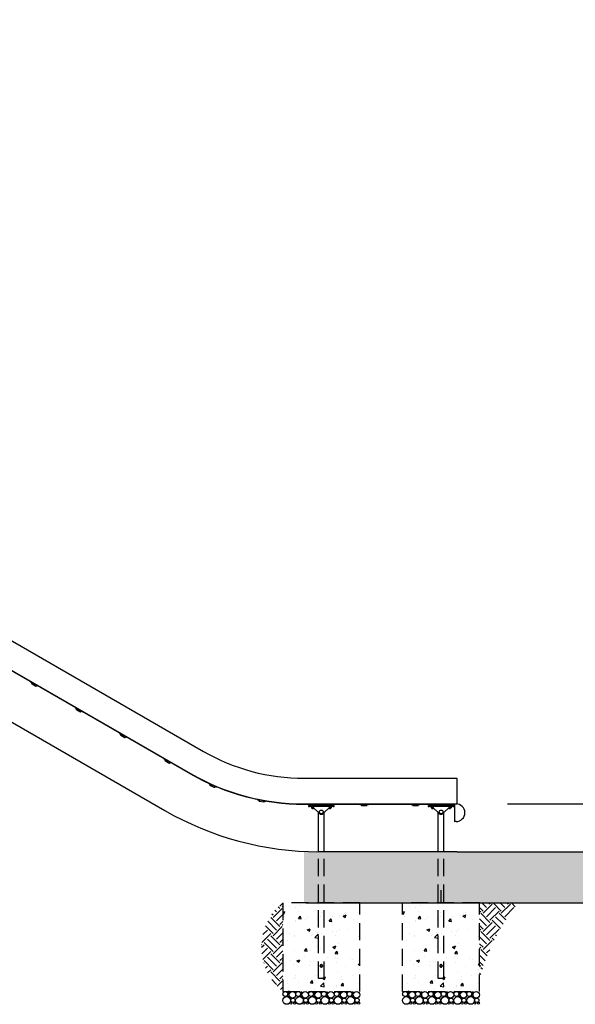
# Model space of a CAD drawing. Extents: x 0 to 1056, y 0 to 842.
# Drawn here: x 569 to 699, y 198 to 428 of the extents above; entities that cross this region are included whole.
import ezdxf

# ---------------------------------------------------------------- set-up
doc = ezdxf.new("R2010")
doc.units = 0
doc.header["$LTSCALE"] = 32
doc.header["$MEASUREMENT"] = 0
doc.header["$PDMODE"] = 3
doc.header["$PDSIZE"] = 1
doc.linetypes.add('HIDDEN2', pattern=[0.1875, 0.125, -0.0625])
doc.layers.get('0').update_dxf_attribs({"color": 2, "linetype": 'CONTINUOUS'})
doc.layers.get('Defpoints').update_dxf_attribs({"linetype": 'CONTINUOUS'})
for name, color, linetype in [('1', 7, 'CONTINUOUS'), ('DIM', 4, 'CONTINUOUS'), ('HATCH', 9, 'CONTINUOUS'), ('HIDDEN', 3, 'HIDDEN2')]:
    doc.layers.add(name, color=color, linetype=linetype)
doc.styles.add('ROMAND', font='romand', dxfattribs={"height": 4.5})
doc.dimstyles.new('ORDINATE', dxfattribs={"dimscale": 96, "dimtxt": 4.5, "dimasz": 0.0625, "dimexe": 0.03125, "dimexo": 0.125, "dimgap": 0.03125, "dimtad": 1, "dimdec": 3, "dimzin": 1, "dimdsep": 46, "dimlunit": 4, "dimtxsty": 'ROMAND', "dimblk1": 'OBLIQUE', "dimblk2": 'OBLIQUE', "dimsah": 1, "dimcen": 0.0625, "dimdle": 0.03125, "dimadec": 0, "dimazin": 0, "dimtfac": 1, "dimtdec": 3, "dimtmove": 0, "dimatfit": 3, "dimldrblk": 'OBLIQUE', "dimfxl": 0, "dimfrac": 2, "dimtolj": 1, "dimtzin": 0, "dimarcsym": 0})

# ---------------------------------------------------------------- blocks, each defined once
blk = doc.blocks.new('*D9')
at = {"layer": 'Defpoints', "color": 0, "transparency": 16777216}
for p in [(671.33, 233.29), (721.14, 233.29), (796.79, 233.29)]:
    blk.add_point(p, dxfattribs=at)
at = {"layer": 'DIM', "color": 0, "lineweight": -2, "transparency": 16777216}
blk.add_line((733.14, 233.29), (817.14, 233.29), dxfattribs=at)
at = {"layer": 'DIM', "color": 0, "transparency": 16777216, "insert": (808.47, 238.96), "char_height": 4.5, "attachment_point": 5, "style": 'ROMAND'}
blk.add_mtext('\\A1;0\'-0"', dxfattribs=at)
blk = doc.blocks.new('_OBLIQUE')
at = {"color": 0, "linetype": 'ByBlock'}
blk.add_line((-0.5, -0.5), (0.5, 0.5), dxfattribs=at)
blk = doc.blocks.new('*D10')
at = {"layer": 'Defpoints', "color": 0, "transparency": 16777216}
for p in [(754.36, 253.45), (671.08, 244.45), (671.33, 233.29)]:
    blk.add_point(p, dxfattribs=at)
at = {"layer": 'DIM', "color": 0, "lineweight": -2, "transparency": 16777216}
for p, q in [((730.36, 244.45), (742.36, 253.45)), ((742.36, 253.45), (817.14, 253.45)), ((683.08, 244.45), (730.36, 244.45))]:
    blk.add_line(p, q, dxfattribs=at)
at = {"layer": 'DIM', "color": 0, "transparency": 16777216, "insert": (787.25, 259.13), "char_height": 4.5, "attachment_point": 5, "style": 'ROMAND'}
blk.add_mtext('\\A1;{\\C6;.}        0\'-11"', dxfattribs=at)
blk = doc.blocks.new('*D15')
at = {"layer": 'Defpoints', "color": 0, "transparency": 16777216}
for p in [(254.77, 365.29), (326.77, 365.29), (638.96, 233.29)]:
    blk.add_point(p, dxfattribs=at)
at = {"layer": 'DIM', "color": 0, "lineweight": -2, "transparency": 16777216}
blk.add_line((314.77, 365.29), (230.77, 365.29), dxfattribs=at)
at = {"layer": 'DIM', "color": 0, "transparency": 16777216, "insert": (241.27, 370.96), "char_height": 4.5, "attachment_point": 5, "style": 'ROMAND'}
blk.add_mtext('\\A1;11\'-0"', dxfattribs=at)
blk = doc.blocks.new('*D17')
at = {"layer": 'Defpoints', "color": 0, "transparency": 16777216}
for p in [(254.77, 419.29), (387.51, 419.29), (638.96, 233.29)]:
    blk.add_point(p, dxfattribs=at)
at = {"layer": 'DIM', "color": 0, "lineweight": -2, "transparency": 16777216}
blk.add_line((375.51, 419.29), (230.77, 419.29), dxfattribs=at)
at = {"layer": 'DIM', "color": 0, "transparency": 16777216, "insert": (241.27, 424.97), "char_height": 4.5, "attachment_point": 5, "style": 'ROMAND'}
blk.add_mtext('\\A1;15\'-6"', dxfattribs=at)

msp = doc.modelspace()

# ---------------------------------------------------------------- hatches: boundary and pattern name
at = {"layer": 'HATCH'}
h = msp.add_hatch(dxfattribs=at)
h.set_pattern_fill('AR-SAND', color=256, style=0)
h.set_pattern_definition([(37.5, (-1183.5098, -3346.5371), (-0.06299336, 1.92682377), [0, -1.52, 0, -1.7, 0, -1.625]), (7.5, (-1183.5098, -3346.537), (1.7697767, 2.822146), [0, -0.82, 0, -1.37, 0, -0.525]), (327.5, (-1184.7398, -3346.5371), (3.11414186, 0.00565905), [0, -0.5, 0, -1.8, 0, -2.35]), (317.5, (-1184.7398, -3346.537), (3.0061266, 0.8776756), [0, -0.25, 0, -1.18, 0, -1.35])])
h.paths.add_polyline_path([(635.5329, 221.2855), (721.1436, 221.2855), (721.1436, 233.2855), (635.5329, 233.2855)])
h = msp.add_hatch(dxfattribs=at)
h.set_pattern_fill('EARTH', color=256, scale=12, angle=45, style=0)
h.set_pattern_definition([(45, (-855.0335, -3529.967), (4e-16, 4.2426407), [3, -3]), (45, (-855.829, -3529.1716), (4e-16, 4.2426407), [3, -3]), (45, (-856.6245, -3528.376), (4e-16, 4.2426407), [3, -3]), (135, (-856.6245, -3527.8458), (-4.2426407, 9e-16), [3, -3]), (135, (-855.829, -3527.0503), (-4.2426407, 9e-16), [3, -3]), (135, (-855.0335, -3526.2548), (-4.2426407, 9e-16), [3, -3])])
h.paths.add_polyline_path([(630.5811, 221.3605, 0.48120301), (630.5811, 200.5792)])
h = msp.add_hatch(dxfattribs=at)
h.set_pattern_fill('AR-CONC', color=256, style=0)
h.set_pattern_definition([(50, (-855.0335, -3529.967), (7.172602, -0.627521), [0.75, -8.25]), (355, (-855.0335, -3529.967), (-1.387513, 7.521921), [0.6, -6.6]), (100.45144, (-854.436, -3530.0194), (5.785088, 6.8944), [0.637402, -7.011421]), (46.1842, (-855.0335, -3527.967), (10.672413, -1.655193), [1.125, -12.375]), (96.63564, (-854.144, -3528.105), (9.34662, 9.741186), [0.956103, -10.517138]), (351.18416, (-855.034, -3527.967), (9.34662, 9.741186), [0.9, -9.9]), (21, (-854.0335, -3528.467), (5.9690705, -4.026189), [0.75, -8.25]), (326, (-854.0335, -3528.467), (2.433153, 7.2515), [0.6, -6.6]), (71.45144, (-853.536, -3528.8026), (8.402224, 3.225312), [0.637402, -7.011421]), (37.5, (-855.0335, -3529.967), (0.1215986, 3.3289385), [0, -6.52, 0, -6.7, 0, -6.625]), (7.5, (-855.0335, -3529.967), (2.6306954, 3.944117), [0, -3.82, 0, -6.37, 0, -2.525]), (327.5, (-857.2635, -3529.967), (5.3382244, -0.2255487), [0, -2.5, 0, -7.8, 0, -10.35]), (317.5, (-858.2635, -3529.967), (5.8318617, 1.00105), [0, -3.25, 0, -5.18, 0, -7.35])])
h.paths.add_polyline_path([(648.5811, 221.3605), (630.5811, 221.3605), (630.5811, 200.5792), (648.5811, 200.5792)])
h = msp.add_hatch(dxfattribs=at)
h.set_pattern_fill('AR-CONC', color=256, style=0)
h.set_pattern_definition([(50, (-827.0335, -3529.967), (7.172602, -0.627521), [0.75, -8.25]), (355, (-827.0335, -3529.967), (-1.387513, 7.521921), [0.6, -6.6]), (100.45144, (-826.436, -3530.0194), (5.785088, 6.8944), [0.637402, -7.011421]), (46.1842, (-827.0335, -3527.967), (10.672413, -1.655193), [1.125, -12.375]), (96.63564, (-826.144, -3528.105), (9.34662, 9.741186), [0.956103, -10.517138]), (351.18416, (-827.034, -3527.967), (9.34662, 9.741186), [0.9, -9.9]), (21, (-826.0335, -3528.467), (5.9690705, -4.026189), [0.75, -8.25]), (326, (-826.0335, -3528.467), (2.433153, 7.2515), [0.6, -6.6]), (71.45144, (-825.536, -3528.8026), (8.402224, 3.225312), [0.637402, -7.011421]), (37.5, (-827.0335, -3529.967), (0.1215986, 3.3289385), [0, -6.52, 0, -6.7, 0, -6.625]), (7.5, (-827.0335, -3529.967), (2.6306954, 3.944117), [0, -3.82, 0, -6.37, 0, -2.525]), (327.5, (-829.2635, -3529.967), (5.3382244, -0.2255487), [0, -2.5, 0, -7.8, 0, -10.35]), (317.5, (-830.2635, -3529.967), (5.8318617, 1.00105), [0, -3.25, 0, -5.18, 0, -7.35])])
h.paths.add_polyline_path([(676.5811, 221.3605), (658.5811, 221.3605), (658.5811, 200.5792), (676.5811, 200.5792)])
h = msp.add_hatch(dxfattribs=at)
h.set_pattern_fill('EARTH', color=256, scale=12, angle=45, style=0)
h.set_pattern_definition([(45, (-1183.5098, -3346.537), (4e-16, 4.2426407), [3, -3]), (45, (-1184.3053, -3345.7416), (4e-16, 4.2426407), [3, -3]), (45, (-1185.1008, -3344.946), (4e-16, 4.2426407), [3, -3]), (135, (-1185.1008, -3344.4158), (-4.2426407, 9e-16), [3, -3]), (135, (-1184.3053, -3343.6203), (-4.2426407, 9e-16), [3, -3]), (135, (-1183.5098, -3342.8248), (-4.2426407, 9e-16), [3, -3])])
h.paths.add_polyline_path([(685.5811, 221.2855), (676.5811, 221.2855), (676.5811, 203.5792, -0.1036019)])

# ---------------------------------------------------------------- linework, layer by layer
for p, q in [((394.4297, 382.376), (612.0186, 256.751)), ((391.0389, 365.2855), (602.962, 242.9316)), ((635.5186, 250.4542), (671.0811, 250.4542)), ((671.0811, 250.4542), (671.2061, 250.4542)), ((671.3311, 249.8292), (671.3311, 250.3292)), ((671.3311, 244.5792), (671.3311, 249.8292)), ((671.3311, 233.2855), (638.962, 233.2855)), ((671.3311, 233.2855), (721.1436, 233.2855)), ((635.9432, 221.2855), (721.1436, 221.2855))]:
    msp.add_line(p, q)
for centre, radius, start, end in [((635.5186, 297.4542), 47, 240, 270), ((671.2061, 250.3292), 0.125, 0, 90), ((671.2061, 244.5792), 0.125, 270, 0), ((638.962, 305.2855), 72, 240, 270)]:
    msp.add_arc(centre, radius, start, end)
at = {"layer": '1'}
for p, q in [((391.4526, 377.0945), (608.9874, 251.5007)), ((391.4839, 377.1486), (609.0186, 251.5549)), ((571.613, 273.0789), (571.5817, 273.0247)), ((571.5817, 273.0247), (571.69, 272.9622)), ((573.2055, 272.0872), (571.69, 272.9622)), ((571.8211, 272.8144), (571.7898, 272.7602)), ((571.8356, 272.5895), (571.9438, 272.527)), ((571.9438, 272.527), (572.7016, 272.0895)), ((572.7016, 272.0895), (572.8099, 272.027)), ((573.0119, 272.1269), (572.9806, 272.0727)), ((573.2055, 272.0872), (573.3138, 272.0247)), ((573.3138, 272.0247), (573.345, 272.0789)), ((582.0053, 267.0789), (581.974, 267.0247)), ((581.974, 267.0247), (582.0823, 266.9622)), ((583.5978, 266.0872), (582.0823, 266.9622)), ((582.2134, 266.8144), (582.1821, 266.7602)), ((582.2279, 266.5895), (582.3362, 266.527)), ((582.3362, 266.527), (583.0939, 266.0895)), ((583.0939, 266.0895), (583.2022, 266.027)), ((583.4042, 266.1269), (583.3729, 266.0727)), ((583.5978, 266.0872), (583.7061, 266.0247)), ((583.7061, 266.0247), (583.7373, 266.0789)), ((592.3976, 261.0789), (592.3663, 261.0247)), ((592.3663, 261.0247), (592.4746, 260.9622)), ((593.9901, 260.0872), (592.4746, 260.9622)), ((592.6057, 260.8144), (592.5744, 260.7602)), ((592.6202, 260.5895), (592.7285, 260.527)), ((592.7285, 260.527), (593.4862, 260.0895)), ((593.4862, 260.0895), (593.5945, 260.027)), ((593.7965, 260.1269), (593.7652, 260.0727)), ((593.9901, 260.0872), (594.0984, 260.0247)), ((594.0984, 260.0247), (594.1296, 260.0789)), ((602.7899, 255.0789), (602.7586, 255.0247)), ((602.7586, 255.0247), (602.8669, 254.9622)), ((604.3824, 254.0872), (602.8669, 254.9622)), ((602.998, 254.8144), (602.9668, 254.7602)), ((603.0125, 254.5895), (603.1208, 254.527)), ((603.1208, 254.527), (603.8785, 254.0895)), ((603.8785, 254.0895), (603.9868, 254.027)), ((604.1888, 254.1269), (604.1575, 254.0727)), ((604.3824, 254.0872), (604.4907, 254.0247)), ((604.4907, 254.0247), (604.5219, 254.0789)), ((613.2893, 249.2623), (613.2642, 249.2051)), ((613.2642, 249.2051), (613.3787, 249.1549)), ((613.4038, 249.2121), (613.2893, 249.2623)), ((614.9813, 248.4518), (613.3787, 249.1549)), ((613.4038, 249.2121), (614.0721, 248.9189)), ((613.5253, 249.0223), (613.5002, 248.9651)), ((613.5644, 248.8004), (613.6789, 248.7502)), ((614.3318, 248.805), (615.0064, 248.5091)), ((613.6789, 248.7502), (614.4802, 248.3986)), ((614.4802, 248.3986), (614.5947, 248.3484)), ((614.7845, 248.4699), (614.7593, 248.4127)), ((614.9813, 248.4518), (615.0957, 248.4016)), ((615.1208, 248.4588), (615.0064, 248.5091)), ((615.0957, 248.4016), (615.1208, 248.4588)), ((624.6752, 245.5038), (624.6636, 245.4424)), ((624.6636, 245.4424), (624.7864, 245.4192)), ((624.798, 245.4806), (624.6752, 245.5038)), ((626.5058, 245.0936), (624.7864, 245.4192)), ((624.798, 245.4806), (625.2239, 245.3999)), ((624.959, 245.3229), (624.9473, 245.2615)), ((625.0469, 245.1154), (625.1697, 245.0921)), ((625.1697, 245.0921), (626.0295, 244.9294)), ((626.0295, 244.9294), (626.1523, 244.9061)), ((626.0713, 245.2395), (626.5175, 245.155)), ((626.31, 245.0671), (626.2983, 245.0057)), ((626.5058, 245.0936), (626.6286, 245.0704)), ((626.6403, 245.1318), (626.5175, 245.155)), ((626.6286, 245.0704), (626.6403, 245.1318)), ((635.5186, 244.4542), (671.0811, 244.4542)), ((635.5186, 244.3917), (670.7061, 244.3917)), ((636.5811, 244.3917), (636.5811, 244.3292)), ((636.5811, 244.3292), (636.7061, 244.3292)), ((638.4561, 244.3292), (636.7061, 244.3292)), ((636.8936, 244.2667), (636.8936, 244.2042)), ((638.2686, 244.2667), (638.2686, 244.2042)), ((638.4561, 244.3292), (638.5811, 244.3292)), ((638.5811, 244.3292), (638.5811, 244.3917)), ((640.5811, 244.3917), (640.5811, 244.3292)), ((640.5811, 244.3292), (640.7061, 244.3292)), ((642.4561, 244.3292), (640.7061, 244.3292)), ((640.8936, 244.2667), (640.8936, 244.2042)), ((642.2686, 244.2667), (642.2686, 244.2042)), ((642.4561, 244.3292), (642.5811, 244.3292)), ((642.5811, 244.3292), (642.5811, 244.3917)), ((648.6109, 244.3917), (648.6109, 244.3334)), ((648.6109, 244.3334), (648.7359, 244.3334)), ((650.4859, 244.3334), (648.7359, 244.3334)), ((648.9234, 244.2709), (648.9234, 244.2084)), ((650.2984, 244.2709), (650.2984, 244.2084)), ((650.4859, 244.3334), (650.6109, 244.3334)), ((650.6109, 244.3334), (650.6109, 244.3917)), ((660.6109, 244.3917), (660.6109, 244.3334)), ((660.6109, 244.3334), (660.7359, 244.3334)), ((662.4859, 244.3334), (660.7359, 244.3334)), ((660.9234, 244.2709), (660.9234, 244.2084)), ((662.2984, 244.2709), (662.2984, 244.2084)), ((662.4859, 244.3334), (662.6109, 244.3334)), ((662.6109, 244.3334), (662.6109, 244.3917)), ((664.5811, 244.3917), (664.5811, 244.3292)), ((664.5811, 244.3292), (664.7061, 244.3292)), ((666.4561, 244.3292), (664.7061, 244.3292)), ((664.8936, 244.2667), (664.8936, 244.2042)), ((666.2686, 244.2667), (666.2686, 244.2042)), ((666.4561, 244.3292), (666.5811, 244.3292)), ((666.5811, 244.3292), (666.5811, 244.3917)), ((668.5811, 244.3917), (668.5811, 244.3292)), ((668.5811, 244.3292), (668.7061, 244.3292)), ((670.4561, 244.3292), (668.7061, 244.3292)), ((668.8936, 244.2667), (668.8936, 244.2042)), ((670.2686, 244.2667), (670.2686, 244.2042)), ((670.4561, 244.3292), (670.5811, 244.3292)), ((670.5811, 244.3292), (670.5811, 244.3917)), ((670.7061, 244.3917), (670.7061, 240.4073)), ((671.0811, 244.4542), (671.2061, 244.4542)), ((636.8311, 244.0792), (636.5811, 244.0792)), ((636.5811, 244.0792), (636.5811, 243.8917)), ((636.5811, 243.8917), (636.8311, 243.8917)), ((636.8311, 244.0792), (642.3311, 244.0792)), ((642.3311, 243.8917), (636.8311, 243.8917)), ((637.4603, 243.8912), (637.1201, 243.8912)), ((637.1201, 243.8912), (637.1201, 243.8287)), ((637.1201, 243.8287), (637.5228, 243.8287)), ((637.1436, 244.0792), (638.0186, 244.0792)), ((637.2562, 243.7932), (637.2562, 243.5361)), ((637.7999, 243.5006), (637.3624, 243.5006)), ((637.3936, 243.8917), (637.3936, 243.8912)), ((637.3936, 243.5006), (637.3936, 243.4542)), ((637.7686, 243.4542), (637.3936, 243.4542)), ((637.4561, 243.3917), (637.3936, 243.4542)), ((637.4187, 243.7932), (637.4187, 243.5361)), ((637.4561, 243.3917), (637.7061, 243.3917)), ((637.4598, 243.8917), (639.1392, 242.2123)), ((637.5186, 243.6334), (637.5186, 243.6959)), ((637.5186, 243.6959), (637.6436, 243.6959)), ((637.6436, 243.6334), (637.5186, 243.6334)), ((637.6436, 243.6959), (637.6436, 243.6334)), ((637.7061, 243.3917), (637.7686, 243.4542)), ((637.7436, 243.608), (637.7436, 243.5361)), ((637.7686, 243.5006), (637.7686, 243.4542)), ((638.9236, 233.2855), (638.9236, 242.4279)), ((640.0231, 242.2123), (641.7024, 243.8917)), ((640.2386, 233.2855), (640.2386, 242.4279)), ((641.1436, 244.0792), (642.0186, 244.0792)), ((641.7999, 243.5006), (641.3624, 243.5006)), ((641.3936, 243.5006), (641.3936, 243.4542)), ((641.7686, 243.4542), (641.3936, 243.4542)), ((641.4561, 243.3917), (641.3936, 243.4542)), ((641.4187, 243.608), (641.4187, 243.5361)), ((641.4561, 243.3917), (641.7061, 243.3917)), ((641.5186, 243.6334), (641.5186, 243.6959)), ((641.5186, 243.6959), (641.6436, 243.6959)), ((641.6436, 243.6334), (641.5186, 243.6334)), ((641.6394, 243.8287), (642.0421, 243.8287)), ((641.6436, 243.6959), (641.6436, 243.6334)), ((642.0421, 243.8912), (641.7019, 243.8912)), ((641.7061, 243.3917), (641.7686, 243.4542)), ((641.7436, 243.7932), (641.7436, 243.5361)), ((641.7686, 243.8917), (641.7686, 243.8912)), ((641.7686, 243.5006), (641.7686, 243.4542)), ((641.906, 243.7932), (641.906, 243.5361)), ((642.0421, 243.8912), (642.0421, 243.8287)), ((642.5811, 244.0792), (642.3311, 244.0792)), ((642.3311, 243.8917), (642.5811, 243.8917)), ((642.5811, 243.8917), (642.5811, 244.0792)), ((649.0484, 244.0834), (649.1734, 244.0834)), ((649.1734, 244.0834), (650.0484, 244.0834)), ((650.0484, 244.0834), (650.1734, 244.0834)), ((661.0484, 244.0834), (661.1734, 244.0834)), ((661.1734, 244.0834), (662.0484, 244.0834)), ((662.0484, 244.0834), (662.1734, 244.0834)), ((664.8311, 244.0792), (664.5811, 244.0792)), ((664.5811, 244.0792), (664.5811, 243.8917)), ((664.5811, 243.8917), (664.8311, 243.8917)), ((664.8311, 244.0792), (670.3311, 244.0792)), ((670.3311, 243.8917), (664.8311, 243.8917)), ((665.4603, 243.8912), (665.1201, 243.8912)), ((665.1201, 243.8912), (665.1201, 243.8287)), ((665.1201, 243.8287), (665.5228, 243.8287)), ((665.1436, 244.0792), (666.0186, 244.0792)), ((665.2562, 243.7932), (665.2562, 243.5361)), ((665.7999, 243.5006), (665.3624, 243.5006)), ((665.3936, 243.8917), (665.3936, 243.8912)), ((665.3936, 243.5006), (665.3936, 243.4542)), ((665.7686, 243.4542), (665.3936, 243.4542)), ((665.4561, 243.3917), (665.3936, 243.4542)), ((665.4187, 243.7932), (665.4187, 243.5361)), ((665.4561, 243.3917), (665.7061, 243.3917)), ((665.4598, 243.8917), (667.1392, 242.2123)), ((665.5186, 243.6334), (665.5186, 243.6959)), ((665.5186, 243.6959), (665.6436, 243.6959)), ((665.6436, 243.6334), (665.5186, 243.6334)), ((665.6436, 243.6959), (665.6436, 243.6334)), ((665.7061, 243.3917), (665.7686, 243.4542)), ((665.7436, 243.608), (665.7436, 243.5361)), ((665.7686, 243.5006), (665.7686, 243.4542)), ((666.9236, 233.2855), (666.9236, 242.4279)), ((668.0231, 242.2123), (669.7024, 243.8917)), ((668.2386, 233.2855), (668.2386, 242.4279)), ((669.1436, 244.0792), (670.0186, 244.0792)), ((669.7999, 243.5006), (669.3624, 243.5006)), ((669.3936, 243.5006), (669.3936, 243.4542)), ((669.7686, 243.4542), (669.3936, 243.4542)), ((669.4561, 243.3917), (669.3936, 243.4542)), ((669.4187, 243.608), (669.4187, 243.5361)), ((669.4561, 243.3917), (669.7061, 243.3917)), ((669.5186, 243.6334), (669.5186, 243.6959)), ((669.5186, 243.6959), (669.6436, 243.6959)), ((669.6436, 243.6334), (669.5186, 243.6334)), ((669.6394, 243.8287), (670.0421, 243.8287)), ((669.6436, 243.6959), (669.6436, 243.6334)), ((670.0421, 243.8912), (669.7019, 243.8912)), ((669.7061, 243.3917), (669.7686, 243.4542)), ((669.7436, 243.7932), (669.7436, 243.5361)), ((669.7686, 243.8917), (669.7686, 243.8912)), ((669.7686, 243.5006), (669.7686, 243.4542)), ((669.906, 243.7932), (669.906, 243.5361)), ((670.0421, 243.8912), (670.0421, 243.8287)), ((670.5811, 244.0792), (670.3311, 244.0792)), ((670.3311, 243.8917), (670.5811, 243.8917)), ((670.5811, 243.8917), (670.5811, 244.0792)), ((671.0811, 240.3292), (670.7842, 240.3292))]:
    msp.add_line(p, q, dxfattribs=at)
for centre in [(639.5811, 242.5792), (667.5811, 242.5792)]:
    msp.add_circle(centre, 0.4351, dxfattribs=at)
for centre, radius, start, end in [((571.8981, 272.6977), 0.125, 150, 240), ((571.767, 272.8456), 0.0625, 330, 60), ((572.8724, 272.1352), 0.125, 240, 330), ((573.066, 272.0956), 0.0625, 60, 150), ((582.2904, 266.6977), 0.125, 150, 240), ((582.1593, 266.8456), 0.0625, 330, 60), ((583.2647, 266.1352), 0.125, 240, 330), ((583.4583, 266.0956), 0.0625, 60, 150), ((592.6827, 260.6977), 0.125, 150, 240), ((592.5516, 260.8456), 0.0625, 330, 60), ((593.657, 260.1352), 0.125, 240, 330), ((593.8506, 260.0956), 0.0625, 60, 150), ((603.075, 254.6977), 0.125, 150, 240), ((602.9439, 254.8456), 0.0625, 330, 60), ((604.0493, 254.1352), 0.125, 240, 330), ((604.2429, 254.0956), 0.0625, 60, 150), ((635.5186, 297.4542), 53.0625, 240, 270), ((635.5186, 297.4542), 53, 240, 270), ((613.6146, 248.9148), 0.125, 156.313678, 246.313678), ((613.468, 249.0474), 0.0625, 336.313678, 66.313678), ((614.6449, 248.4629), 0.125, 246.313678, 336.313678), ((614.8417, 248.4448), 0.0625, 66.313678, 156.313678), ((624.8976, 245.3345), 0.0625, 349.278662, 79.278662), ((625.0702, 245.2382), 0.125, 169.278662, 259.278662), ((626.1755, 245.0289), 0.125, 259.278662, 349.278662), ((626.3714, 245.0555), 0.0625, 79.278662, 169.278662), ((636.8311, 244.2667), 0.0625, 0, 90), ((637.0186, 244.2042), 0.125, 180, 270), ((638.1436, 244.2042), 0.125, 270, 0), ((638.3311, 244.2667), 0.0625, 90, 180), ((640.8311, 244.2667), 0.0625, 0, 90), ((641.0186, 244.2042), 0.125, 180, 270), ((642.1436, 244.2042), 0.125, 270, 0), ((642.3311, 244.2667), 0.0625, 90, 180), ((648.8609, 244.2709), 0.0625, 0, 90), ((649.0484, 244.2084), 0.125, 180, 270), ((650.1734, 244.2084), 0.125, 270, 0), ((650.3609, 244.2709), 0.0625, 90, 180), ((660.8609, 244.2709), 0.0625, 0, 90), ((661.0484, 244.2084), 0.125, 180, 270), ((662.1734, 244.2084), 0.125, 270, 0), ((662.3609, 244.2709), 0.0625, 90, 180), ((664.8311, 244.2667), 0.0625, 0, 90), ((665.0186, 244.2042), 0.125, 180, 270), ((666.1436, 244.2042), 0.125, 270, 0), ((666.3311, 244.2667), 0.0625, 90, 180), ((668.8311, 244.2667), 0.0625, 0, 90), ((669.0186, 244.2042), 0.125, 180, 270), ((670.1436, 244.2042), 0.125, 270, 0), ((670.3311, 244.2667), 0.0625, 90, 180), ((671.0811, 242.3917), 2.0625, 270, 90), ((637.3699, 243.63), 0.1989, 92.159639, 124.845945), ((637.3699, 243.6994), 0.1989, 235.154055, 267.840361), ((637.7924, 243.6994), 0.1989, 272.159639, 285.102273), ((639.5811, 242.6543), 0.625, 225, 315), ((641.3699, 243.6994), 0.1989, 254.897727, 267.840361), ((641.7924, 243.63), 0.1989, 55.154055, 87.840361), ((641.7924, 243.6994), 0.1989, 272.159639, 304.845945), ((665.3699, 243.63), 0.1989, 92.159639, 124.845945), ((665.3699, 243.6994), 0.1989, 235.154055, 267.840361), ((665.7924, 243.6994), 0.1989, 272.159639, 285.102273), ((667.5811, 242.6543), 0.625, 225, 315), ((669.3699, 243.6994), 0.1989, 254.897727, 267.840361), ((669.7924, 243.63), 0.1989, 55.154055, 87.840361), ((669.7924, 243.6994), 0.1989, 272.159639, 304.845945), ((670.7842, 240.4073), 0.0781, 180, 270)]:
    msp.add_arc(centre, radius, start, end, dxfattribs=at)
for points, knots in [([(637.4187, 243.7932), (637.3931, 243.811), (637.3633, 243.8161), (637.3116, 243.8161), (637.2817, 243.811), (637.2562, 243.7932)], [0.585741239, 0.585741239, 0.585741239, 0.585741239, 0.740769147, 0.740769147, 0.895797054, 0.895797054, 0.895797054, 0.895797054]), ([(637.2562, 243.5361), (637.2817, 243.5183), (637.3116, 243.5132), (637.3633, 243.5132), (637.3931, 243.5183), (637.4187, 243.5361)], [0.585741239, 0.585741239, 0.585741239, 0.585741239, 0.740769147, 0.740769147, 0.895797054, 0.895797054, 0.895797054, 0.895797054]), ([(637.4187, 243.5361), (637.4697, 243.5183), (637.5294, 243.5132), (637.6328, 243.5132), (637.6925, 243.5183), (637.7436, 243.5361)], [0.585741239, 0.585741239, 0.585741239, 0.585741239, 0.740769147, 0.740769147, 0.895797054, 0.895797054, 0.895797054, 0.895797054]), ([(637.7436, 243.5361), (637.7691, 243.5183), (637.799, 243.5132), (637.829, 243.5132), (637.8334, 243.5134), (637.8378, 243.5137)], [0.585741239, 0.585741239, 0.585741239, 0.585741239, 0.740769147, 0.740769147, 0.766276563, 0.766276563, 0.766276563, 0.766276563]), ([(641.3244, 243.5137), (641.3288, 243.5134), (641.3332, 243.5132), (641.3633, 243.5132), (641.3931, 243.5183), (641.4187, 243.5361)], [0.715261731, 0.715261731, 0.715261731, 0.715261731, 0.740769147, 0.740769147, 0.895797054, 0.895797054, 0.895797054, 0.895797054]), ([(641.4187, 243.5361), (641.4697, 243.5183), (641.5294, 243.5132), (641.6328, 243.5132), (641.6925, 243.5183), (641.7436, 243.5361)], [0.585741239, 0.585741239, 0.585741239, 0.585741239, 0.740769147, 0.740769147, 0.895797054, 0.895797054, 0.895797054, 0.895797054]), ([(641.906, 243.7932), (641.8805, 243.811), (641.8506, 243.8161), (641.799, 243.8161), (641.7691, 243.811), (641.7436, 243.7932)], [0.585741239, 0.585741239, 0.585741239, 0.585741239, 0.740769147, 0.740769147, 0.895797054, 0.895797054, 0.895797054, 0.895797054]), ([(641.7436, 243.5361), (641.7691, 243.5183), (641.799, 243.5132), (641.8506, 243.5132), (641.8805, 243.5183), (641.906, 243.5361)], [0.585741239, 0.585741239, 0.585741239, 0.585741239, 0.740769147, 0.740769147, 0.895797054, 0.895797054, 0.895797054, 0.895797054]), ([(665.4187, 243.7932), (665.3931, 243.811), (665.3633, 243.8161), (665.3116, 243.8161), (665.2817, 243.811), (665.2562, 243.7932)], [0.585741239, 0.585741239, 0.585741239, 0.585741239, 0.740769147, 0.740769147, 0.895797054, 0.895797054, 0.895797054, 0.895797054]), ([(665.2562, 243.5361), (665.2817, 243.5183), (665.3116, 243.5132), (665.3633, 243.5132), (665.3931, 243.5183), (665.4187, 243.5361)], [0.585741239, 0.585741239, 0.585741239, 0.585741239, 0.740769147, 0.740769147, 0.895797054, 0.895797054, 0.895797054, 0.895797054]), ([(665.4187, 243.5361), (665.4697, 243.5183), (665.5294, 243.5132), (665.6328, 243.5132), (665.6925, 243.5183), (665.7436, 243.5361)], [0.585741239, 0.585741239, 0.585741239, 0.585741239, 0.740769147, 0.740769147, 0.895797054, 0.895797054, 0.895797054, 0.895797054]), ([(665.7436, 243.5361), (665.7691, 243.5183), (665.799, 243.5132), (665.829, 243.5132), (665.8334, 243.5134), (665.8378, 243.5137)], [0.585741239, 0.585741239, 0.585741239, 0.585741239, 0.740769147, 0.740769147, 0.766276563, 0.766276563, 0.766276563, 0.766276563]), ([(669.3244, 243.5137), (669.3288, 243.5134), (669.3332, 243.5132), (669.3633, 243.5132), (669.3931, 243.5183), (669.4187, 243.5361)], [0.715261731, 0.715261731, 0.715261731, 0.715261731, 0.740769147, 0.740769147, 0.895797054, 0.895797054, 0.895797054, 0.895797054]), ([(669.4187, 243.5361), (669.4697, 243.5183), (669.5294, 243.5132), (669.6328, 243.5132), (669.6925, 243.5183), (669.7436, 243.5361)], [0.585741239, 0.585741239, 0.585741239, 0.585741239, 0.740769147, 0.740769147, 0.895797054, 0.895797054, 0.895797054, 0.895797054]), ([(669.906, 243.7932), (669.8805, 243.811), (669.8506, 243.8161), (669.799, 243.8161), (669.7691, 243.811), (669.7436, 243.7932)], [0.585741239, 0.585741239, 0.585741239, 0.585741239, 0.740769147, 0.740769147, 0.895797054, 0.895797054, 0.895797054, 0.895797054]), ([(669.7436, 243.5361), (669.7691, 243.5183), (669.799, 243.5132), (669.8506, 243.5132), (669.8805, 243.5183), (669.906, 243.5361)], [0.585741239, 0.585741239, 0.585741239, 0.585741239, 0.740769147, 0.740769147, 0.895797054, 0.895797054, 0.895797054, 0.895797054])]:
    msp.add_open_spline(points, degree=3, knots=knots, dxfattribs=at)
for points in [[(637.5368, 243.8148), (637.4971, 243.8123), (637.4556, 243.8061), (637.4187, 243.7932)], [(641.7436, 243.7932), (641.7066, 243.8061), (641.6651, 243.8123), (641.6255, 243.8148)], [(665.5368, 243.8148), (665.4971, 243.8123), (665.4556, 243.8061), (665.4187, 243.7932)], [(669.7436, 243.7932), (669.7066, 243.8061), (669.6651, 243.8123), (669.6255, 243.8148)]]:
    msp.add_open_spline(points, degree=3, dxfattribs=at)
at = {"layer": 'HATCH'}
msp.add_line((667.5811, 221.2855), (667.5811, 224.2855), dxfattribs=at)
for centre, radius in [((631.1703, 199.9923), 0.5869), ((631.9222, 200.3495), 0.1828), ((632.8167, 199.8148), 0.7645), ((634.1703, 199.9923), 0.5869), ((634.9222, 200.3495), 0.1828), ((635.8167, 199.8148), 0.7645), ((637.1703, 199.9923), 0.5869), ((637.9222, 200.3495), 0.1828), ((638.8167, 199.8148), 0.7645), ((640.1703, 199.9923), 0.5869), ((640.9222, 200.3495), 0.1828), ((641.8167, 199.8148), 0.7645), ((643.1703, 199.9923), 0.5869), ((643.9222, 200.3495), 0.1828), ((644.8167, 199.8148), 0.7645), ((646.1703, 199.9923), 0.5869), ((646.9222, 200.3495), 0.1828), ((647.8167, 199.8148), 0.7645), ((659.1703, 199.9923), 0.5869), ((659.9222, 200.3495), 0.1828), ((660.8167, 199.8148), 0.7645), ((662.1703, 199.9923), 0.5869), ((662.9222, 200.3495), 0.1828), ((663.8167, 199.8148), 0.7645), ((665.1703, 199.9923), 0.5869), ((665.9222, 200.3495), 0.1828), ((666.8167, 199.8148), 0.7645), ((668.1703, 199.9923), 0.5869), ((668.9222, 200.3495), 0.1828), ((669.8167, 199.8148), 0.7645), ((671.1703, 199.9923), 0.5869), ((671.9222, 200.3495), 0.1828), ((672.8167, 199.8148), 0.7645), ((674.1703, 199.9923), 0.5869), ((674.9222, 200.3495), 0.1828), ((675.8167, 199.8148), 0.7645), ((631.4772, 198.4753), 0.896), ((631.8648, 199.5472), 0.2156), ((632.9388, 198.5345), 0.5142), ((634.4772, 198.4753), 0.896), ((634.8648, 199.5472), 0.2156), ((635.9388, 198.5345), 0.5142), ((637.4772, 198.4753), 0.896), ((637.8648, 199.5472), 0.2156), ((638.9388, 198.5345), 0.5142), ((640.4772, 198.4753), 0.896), ((640.8648, 199.5472), 0.2156), ((641.9388, 198.5345), 0.5142), ((643.4772, 198.4753), 0.896), ((643.8648, 199.5472), 0.2156), ((644.9388, 198.5345), 0.5142), ((646.4772, 198.4753), 0.896), ((646.8648, 199.5472), 0.2156), ((647.9388, 198.5345), 0.5142), ((659.4772, 198.4753), 0.896), ((659.8648, 199.5472), 0.2156), ((660.9388, 198.5345), 0.5142), ((662.4772, 198.4753), 0.896), ((662.8648, 199.5472), 0.2156), ((663.9388, 198.5345), 0.5142), ((665.4772, 198.4753), 0.896), ((665.8648, 199.5472), 0.2156), ((666.9388, 198.5345), 0.5142), ((668.4772, 198.4753), 0.896), ((668.8648, 199.5472), 0.2156), ((669.9388, 198.5345), 0.5142), ((671.4772, 198.4753), 0.896), ((671.8648, 199.5472), 0.2156), ((672.9388, 198.5345), 0.5142), ((674.4772, 198.4753), 0.896), ((674.8648, 199.5472), 0.2156), ((675.9388, 198.5345), 0.5142), ((632.4655, 197.8319), 0.2527), ((633.3284, 197.8319), 0.2527), ((635.4655, 197.8319), 0.2527), ((636.3284, 197.8319), 0.2527), ((638.4655, 197.8319), 0.2527), ((639.3284, 197.8319), 0.2527), ((641.4655, 197.8319), 0.2527), ((642.3284, 197.8319), 0.2527), ((644.4655, 197.8319), 0.2527), ((645.3284, 197.8319), 0.2527), ((647.4655, 197.8319), 0.2527), ((648.3284, 197.8319), 0.2527), ((660.4655, 197.8319), 0.2527), ((661.3284, 197.8319), 0.2527), ((663.4655, 197.8319), 0.2527), ((664.3284, 197.8319), 0.2527), ((666.4655, 197.8319), 0.2527), ((667.3284, 197.8319), 0.2527), ((669.4655, 197.8319), 0.2527), ((670.3284, 197.8319), 0.2527), ((672.4655, 197.8319), 0.2527), ((673.3284, 197.8319), 0.2527), ((675.4655, 197.8319), 0.2527), ((676.3284, 197.8319), 0.2527)]:
    msp.add_circle(centre, radius, dxfattribs=at)
at = {"layer": 'HIDDEN'}
for p, q in [((638.9236, 203.5792), (638.9236, 233.2855)), ((640.2386, 203.5792), (640.2386, 233.2855)), ((666.9236, 203.5792), (666.9236, 233.2855)), ((668.2386, 203.5792), (668.2386, 233.2855)), ((658.5811, 200.5792), (658.5811, 221.2855)), ((676.5811, 221.2855), (658.5811, 221.2855)), ((676.5811, 200.5792), (676.5811, 221.2855)), ((640.2386, 203.5792), (638.9236, 203.5792)), ((668.2386, 203.5792), (666.9236, 203.5792)), ((658.5811, 200.5792), (676.5811, 200.5792))]:
    msp.add_line(p, q, dxfattribs=at)
msp.add_lwpolyline([(648.5811, 221.2855), (630.5811, 221.2855), (630.5811, 200.5792), (648.5811, 200.5792)], close=True, dxfattribs=at)
for centre in [(639.5811, 206.5792), (667.5811, 206.5792)]:
    msp.add_circle(centre, 0.25, dxfattribs=at)
for points in [[(639.8624, 206.5792), (639.8624, 206.5434), (639.8551, 206.5055), (639.8263, 206.4364), (639.8047, 206.4051), (639.7553, 206.3556), (639.724, 206.3341), (639.6548, 206.3052), (639.6169, 206.298), (639.5453, 206.298), (639.5074, 206.3052), (639.4383, 206.3341), (639.4069, 206.3556), (639.3575, 206.4051), (639.336, 206.4364), (639.3071, 206.5055), (639.2999, 206.5434), (639.2999, 206.6151), (639.3071, 206.6529), (639.336, 206.7221), (639.3575, 206.7534), (639.4069, 206.8028), (639.4383, 206.8244), (639.5074, 206.8532), (639.5453, 206.8605), (639.6169, 206.8605), (639.6548, 206.8532), (639.724, 206.8244), (639.7553, 206.8028), (639.8047, 206.7534), (639.8263, 206.7221), (639.8551, 206.6529), (639.8624, 206.6151), (639.8624, 206.5792)], [(667.8624, 206.5792), (667.8624, 206.5434), (667.8551, 206.5055), (667.8263, 206.4364), (667.8047, 206.4051), (667.7553, 206.3556), (667.724, 206.3341), (667.6548, 206.3052), (667.6169, 206.298), (667.5453, 206.298), (667.5074, 206.3052), (667.4383, 206.3341), (667.4069, 206.3556), (667.3575, 206.4051), (667.336, 206.4364), (667.3071, 206.5055), (667.2999, 206.5434), (667.2999, 206.6151), (667.3071, 206.6529), (667.336, 206.7221), (667.3575, 206.7534), (667.4069, 206.8028), (667.4383, 206.8244), (667.5074, 206.8532), (667.5453, 206.8605), (667.6169, 206.8605), (667.6548, 206.8532), (667.724, 206.8244), (667.7553, 206.8028), (667.8047, 206.7534), (667.8263, 206.7221), (667.8551, 206.6529), (667.8624, 206.6151), (667.8624, 206.5792)]]:
    msp.add_open_spline(points, degree=3, knots=[0, 0, 0, 0, 0.10754025, 0.10754025, 0.21508051, 0.21508051, 0.32247496, 0.32247496, 0.42986941, 0.42986941, 0.53726386, 0.53726386, 0.64465831, 0.64465831, 0.75219856, 0.75219856, 0.85973882, 0.85973882, 0.96727907, 0.96727907, 1.07481932, 1.07481932, 1.18221377, 1.18221377, 1.28960822, 1.28960822, 1.39700267, 1.39700267, 1.50439712, 1.50439712, 1.61193738, 1.61193738, 1.71947763, 1.71947763, 1.71947763, 1.71947763], dxfattribs=at)

# ---------------------------------------------------------------- dimensions: what is measured, and where the dimension line sits
at = {"layer": 'DIM'}
for feature_location, offset, origin, picture, middle in [((387.5071, 419.2866), (-132.74, 0), (638.962, 233.2855), '*D17', (241.2671, 424.9652)), ((326.7671, 365.2855), (-72, 0), (638.962, 233.2855), '*D15', (241.2671, 370.964)), ((721.1436161824, 233.2854583557), (75.6428571429, 0), (671.3311161824, 233.2854583557), '*D9', (808.4650447538, 238.9640297842))]:
    dim = msp.add_ordinate_dim(feature_location=feature_location, offset=offset, dtype=0, origin=origin, dimstyle='ORDINATE', dxfattribs=at)
    dim.commit()
    dim.dimension.update_dxf_attribs({"geometry": picture, "text_midpoint": middle})
dim = msp.add_ordinate_dim(feature_location=(671.0811, 244.4542), offset=(83.2768, 9), dtype=0, origin=(671.3311, 233.2855), text='{\\C6;.}        <>', dimstyle='ORDINATE', override={"dimdec": 1}, dxfattribs=at)
dim.commit()
dim.dimension.update_dxf_attribs({"geometry": '*D10', "text_midpoint": (787.2508, 259.1328)})

doc.saveas('drawing.dxf')
